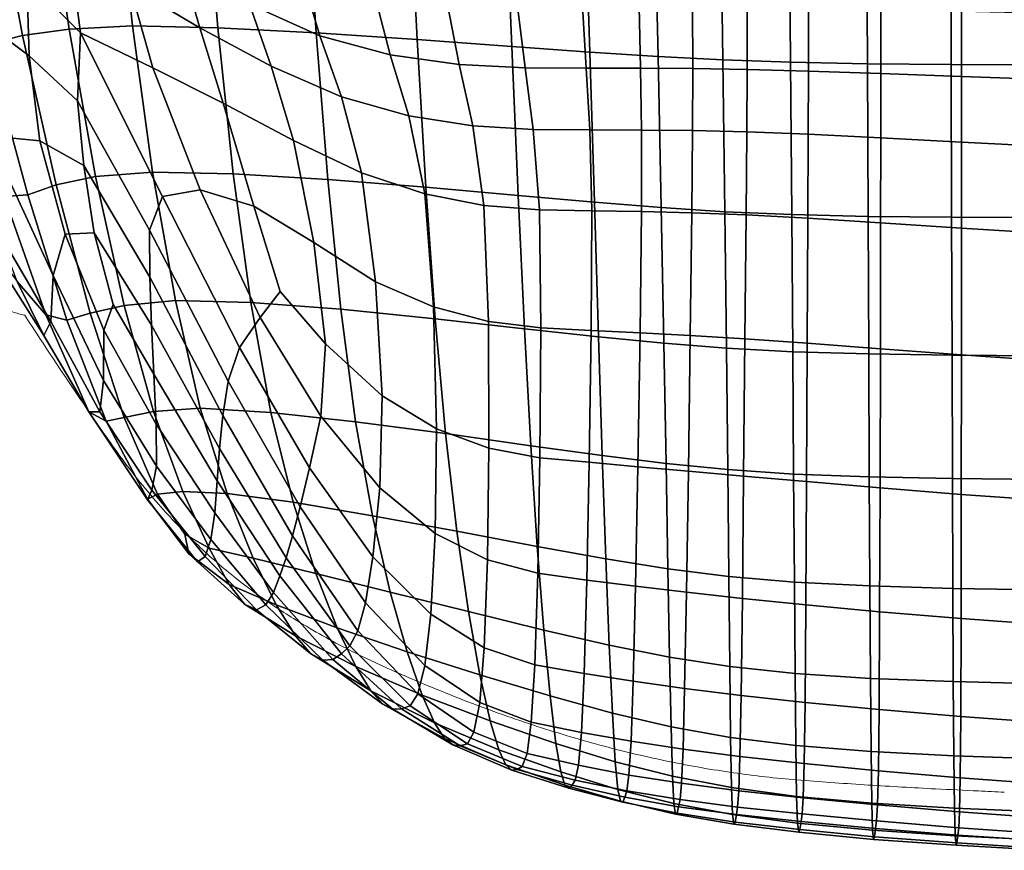
# Model space of a CAD drawing. Units: millimetres. Extents: x -1 to 604, y -615 to 1.
# Drawn here: x 82 to 229, y -613 to -489 of the extents above; entities that cross this region are included whole.
import ezdxf

# ---------------------------------------------------------------- set-up
doc = ezdxf.new("R2010")
doc.units = ezdxf.units.MM
doc.layers.add('FABRIC', color=7, linetype='Continuous')
doc.layers.add('GROUND', color=7, linetype='Continuous')

# ---------------------------------------------------------------- blocks, each defined once
blk = doc.blocks.new('GROUND_UFP15')
at = {"linetype": 'Continuous', "lineweight": 0}
for points, knots in [([(69.29, -513.01), (69.13, -513.85), (69.04, -514.7), (68.94, -517.4), (69.17, -519.27), (70.2, -522.84), (71.01, -524.55), (73.12, -527.62), (74.42, -529), (77.4, -531.27), (79.07, -532.16), (81.43, -532.98), (82.03, -533.15), (82.65, -533.29)], [2.958617, 2.958617, 2.958617, 2.958617, 3.104292, 3.104292, 3.423367, 3.423367, 3.74445, 3.74445, 4.067116, 4.067116, 4.390314, 4.390314, 4.498369, 4.498369, 4.498369, 4.498369]), ([(96.08, -553.2), (94.35, -550.77), (92.66, -548.31), (87.74, -541.05), (84.55, -536.19), (82.65, -533.29), (82.65, -533.29), (82.65, -533.29)], [0, 0, 0, 0, 10.000659, 10.000659, 29.395632, 29.395632, 36.038815, 36.038815, 36.038815, 36.038815]), ([(119.86, -576.67), (117.77, -575.28), (115.77, -573.81), (111.87, -570.68), (109.97, -569.01), (106.24, -565.43), (104.41, -563.51), (101.58, -560.29), (100.52, -559.02), (99.49, -557.73)], [0, 0, 0, 0, 7.959714, 7.959714, 16.146042, 16.146042, 24.861561, 24.861561, 30.334569, 30.334569, 30.334569, 30.334569]), ([(130.58, -582.97), (127.9, -581.58), (125.29, -580.1), (121.78, -577.92), (120.81, -577.3), (119.86, -576.67)], [0, 0, 0, 0, 9.433186, 9.433186, 13.088194, 13.088194, 13.088194, 13.088194]), ([(198.44, -602.65), (195.27, -602.41), (192.11, -602.06), (185.76, -601.17), (182.57, -600.63), (176.14, -599.33), (172.9, -598.58), (166.34, -596.86), (163.01, -595.88), (156.26, -593.71), (152.83, -592.49), (145.81, -589.82), (142.22, -588.34), (137.96, -586.48), (137.24, -586.16), (136.53, -585.84)], [0, 0, 0, 0, 9.531355, 9.531355, 19.249556, 19.249556, 29.312879, 29.312879, 39.835758, 39.835758, 50.97921, 50.97921, 62.960371, 62.960371, 65.392255, 65.392255, 65.392255, 65.392255]), ([(218.49, -603.94), (215.16, -603.77), (211.83, -603.57), (205.15, -603.15), (201.79, -602.91), (198.44, -602.65)], [0, 0, 0, 0, 10.000232, 10.000232, 20.093645, 20.093645, 20.093645, 20.093645])]:
    blk.add_open_spline(points, degree=3, knots=knots, dxfattribs=at)
for points in [[(99.49, -557.73), (98.31, -556.24), (97.18, -554.73), (96.08, -553.2)], [(136.53, -585.84), (134.51, -584.93), (132.53, -583.98), (130.58, -582.97)], [(224.94, -604.25), (222.79, -604.15), (220.64, -604.04), (218.49, -603.94)], [(228.77, -604.43), (227.49, -604.38), (226.22, -604.32), (224.94, -604.25)]]:
    blk.add_open_spline(points, degree=3, dxfattribs=at)
blk = doc.blocks.new('FABRIC_UFP15')
for points in [[(82.32, -491.55, 462.81), (77.73, -467.05, 459.86), (85.77, -466.3, 453.85), (89.27, -490.58, 456.98)], [(89.27, -490.58, 456.98), (85.77, -466.3, 453.85), (96.1, -465.96, 448.5), (98.71, -490.13, 451.75)], [(111.47, -490.39, 447.32), (98.71, -490.13, 451.75), (96.1, -465.96, 448.5), (109.48, -466.21, 444.01)], [(126.11, -491.13, 443.68), (111.47, -490.39, 447.32), (109.48, -466.21, 444.01), (124.55, -466.84, 440.36)], [(126.11, -491.13, 443.68), (124.55, -466.84, 440.36), (139.93, -467.68, 437.55), (141.2, -492.13, 440.86)], [(82.32, -491.55, 462.81), (77.02, -492.87, 469.03), (71.22, -468.1, 466.29), (77.73, -467.05, 459.86)], [(141.2, -492.13, 440.86), (139.93, -467.68, 437.55), (154.26, -468.54, 435.55), (155.29, -493.17, 438.84)], [(166.95, -494.02, 437.63), (155.29, -493.17, 438.84), (154.26, -468.54, 435.55), (166.15, -469.24, 434.36)], [(177.13, -494.69, 437.03), (166.95, -494.02, 437.63), (166.15, -469.24, 434.36), (176.56, -469.8, 433.75)], [(177.13, -494.69, 437.03), (176.56, -469.8, 433.75), (186.42, -470.23, 433.52), (186.79, -495.2, 436.81)], [(186.79, -495.2, 436.81), (186.42, -470.23, 433.52), (196.66, -470.52, 433.47), (196.88, -495.55, 436.76)], [(208.34, -495.77, 436.65), (196.88, -495.55, 436.76), (196.66, -470.52, 433.47), (208.22, -470.7, 433.37)], [(220.84, -495.88, 436.52), (208.34, -495.77, 436.65), (208.22, -470.7, 433.37), (220.77, -470.79, 433.26)], [(220.84, -495.88, 436.52), (220.77, -470.79, 433.26), (233.99, -470.83, 433.13), (234.03, -495.93, 436.39)], [(82.76, -473.03, 532.97), (82.96, -483.15, 530.68), (91, -491.16, 525.21), (89.27, -478.11, 528.31)], [(106.04, -481.03, 519.87), (96.65, -474.65, 523.94), (98.35, -484.17, 524.13), (108.8, -490.43, 520.39)], [(116.17, -486.9, 516.4), (126.68, -491.59, 513.65), (123.87, -482.19, 512.71), (113.34, -477.26, 515.59)], [(98.35, -484.17, 524.13), (89.27, -478.11, 528.31), (91, -491.16, 525.21), (101.76, -496.35, 521.66)], [(77.97, -490.59, 529.25), (83.34, -494.58, 525.29), (82.96, -483.15, 530.68), (78.04, -479.11, 534.92)], [(106.04, -481.03, 519.87), (108.8, -490.43, 520.39), (119.42, -496.13, 517.08), (116.17, -486.9, 516.4)], [(83.34, -494.58, 525.29), (90.51, -501.31, 520.66), (91, -491.16, 525.21), (82.96, -483.15, 530.68)], [(137.19, -494.44, 511.71), (134.78, -485.16, 510.72), (123.87, -482.19, 512.71), (126.68, -491.59, 513.65)], [(108.8, -490.43, 520.39), (98.35, -484.17, 524.13), (101.76, -496.35, 521.66), (112.24, -501.64, 518.68)], [(147.48, -495.89, 510.43), (145.69, -486.66, 509.4), (134.78, -485.16, 510.72), (137.19, -494.44, 511.71)], [(116.17, -486.9, 516.4), (119.42, -496.13, 517.08), (129.9, -500.69, 514.36), (126.68, -491.59, 513.65)], [(147.48, -495.89, 510.43), (157.3, -496.39, 509.6), (156.18, -487.17, 508.57), (145.69, -486.66, 509.4)], [(157.3, -496.39, 509.6), (166.39, -496.41, 509.04), (165.85, -487.18, 508.01), (156.18, -487.17, 508.57)], [(174.5, -496.43, 508.54), (174.3, -487.2, 507.52), (165.85, -487.18, 508.01), (166.39, -496.41, 509.04)], [(182.29, -496.49, 508.1), (182.26, -487.23, 507.09), (174.3, -487.2, 507.52), (174.5, -496.43, 508.54)], [(182.29, -496.49, 508.1), (190.42, -496.62, 507.7), (190.43, -487.31, 506.72), (182.26, -487.23, 507.09)], [(190.42, -496.62, 507.7), (199.55, -496.85, 507.35), (199.56, -487.46, 506.37), (190.43, -487.31, 506.72)], [(210.34, -497.23, 507.05), (210.35, -487.69, 506.06), (199.56, -487.46, 506.37), (199.55, -496.85, 507.35)], [(222.39, -497.68, 506.78), (222.39, -487.97, 505.76), (210.35, -487.69, 506.06), (210.34, -497.23, 507.05)], [(222.39, -497.68, 506.78), (235.26, -498.13, 506.53), (235.26, -488.25, 505.47), (222.39, -487.97, 505.76)], [(93.23, -512.6, 460.21), (89.27, -490.58, 456.98), (98.71, -490.13, 451.75), (101.74, -511.95, 455.11)], [(113.77, -512.18, 450.69), (101.74, -511.95, 455.11), (98.71, -490.13, 451.75), (111.47, -490.39, 447.32)], [(108.8, -490.43, 520.39), (112.24, -501.64, 518.68), (122.74, -507.21, 515.53), (119.42, -496.13, 517.08)], [(127.85, -513.02, 447), (113.77, -512.18, 450.69), (111.47, -490.39, 447.32), (126.11, -491.13, 443.68)], [(87.33, -513.83, 465.9), (83.13, -515.32, 472.07), (77.02, -492.87, 469.03), (82.32, -491.55, 462.81)], [(77.24, -506.54, 519.11), (84.91, -507.27, 518.04), (83.34, -494.58, 525.29), (77.97, -490.59, 529.25)], [(87.33, -513.83, 465.9), (82.32, -491.55, 462.81), (89.27, -490.58, 456.98), (93.23, -512.6, 460.21)], [(101.29, -520.58, 510.8), (103.22, -515.58, 513.48), (91, -491.16, 525.21), (90.51, -501.31, 520.66)], [(108.84, -514.57, 513.95), (101.76, -496.35, 521.66), (91, -491.16, 525.21), (103.22, -515.58, 513.48)], [(127.85, -513.02, 447), (126.11, -491.13, 443.68), (141.2, -492.13, 440.86), (142.5, -514.2, 444.07)], [(137.19, -494.44, 511.71), (126.68, -491.59, 513.65), (129.9, -500.69, 514.36), (139.94, -503.54, 512.39)], [(83.13, -515.32, 472.07), (79.59, -515.58, 478.15), (72.66, -493.35, 475.15), (77.02, -492.87, 469.03)], [(142.5, -514.2, 444.07), (141.2, -492.13, 440.86), (155.29, -493.17, 438.84), (156.25, -515.42, 441.93)], [(167.64, -516.43, 440.62), (156.25, -515.42, 441.93), (155.29, -493.17, 438.84), (166.95, -494.02, 437.63)], [(84.91, -507.27, 518.04), (91.47, -510.95, 515.41), (90.51, -501.31, 520.66), (83.34, -494.58, 525.29)], [(147.48, -495.89, 510.43), (137.19, -494.44, 511.71), (139.94, -503.54, 512.39), (149.49, -505.05, 511.05)], [(177.6, -517.23, 439.93), (167.64, -516.43, 440.62), (166.95, -494.02, 437.63), (177.13, -494.69, 437.03)], [(177.6, -517.23, 439.93), (177.13, -494.69, 437.03), (186.79, -495.2, 436.81), (187.09, -517.84, 439.63)], [(116.82, -517.03, 512.54), (112.24, -501.64, 518.68), (101.76, -496.35, 521.66), (108.84, -514.57, 513.95)], [(119.42, -496.13, 517.08), (122.74, -507.21, 515.53), (132.9, -512.06, 512.66), (129.9, -500.69, 514.36)], [(147.48, -495.89, 510.43), (149.49, -505.05, 511.05), (158.51, -505.58, 510.22), (157.3, -496.39, 509.6)], [(157.3, -496.39, 509.6), (158.51, -505.58, 510.22), (166.93, -505.61, 509.66), (166.39, -496.41, 509.04)], [(187.09, -517.84, 439.63), (186.79, -495.2, 436.81), (196.88, -495.55, 436.76), (197.06, -518.27, 439.52)], [(208.45, -518.53, 439.38), (197.06, -518.27, 439.52), (196.88, -495.55, 436.76), (208.34, -495.77, 436.65)], [(220.91, -518.67, 439.22), (208.45, -518.53, 439.38), (208.34, -495.77, 436.65), (220.84, -495.88, 436.52)], [(220.91, -518.67, 439.22), (220.84, -495.88, 436.52), (234.03, -495.93, 436.39), (234.08, -518.72, 439.08)], [(174.5, -496.43, 508.54), (166.39, -496.41, 509.04), (166.93, -505.61, 509.66), (174.65, -505.65, 509.15)], [(182.29, -496.49, 508.1), (174.5, -496.43, 508.54), (174.65, -505.65, 509.15), (182.26, -505.74, 508.68)], [(182.29, -496.49, 508.1), (182.26, -505.74, 508.68), (190.36, -505.93, 508.28), (190.42, -496.62, 507.7)], [(190.42, -496.62, 507.7), (190.36, -505.93, 508.28), (199.52, -506.27, 507.93), (199.55, -496.85, 507.35)], [(210.34, -497.23, 507.05), (199.55, -496.85, 507.35), (199.52, -506.27, 507.93), (210.33, -506.81, 507.64)], [(222.39, -497.68, 506.78), (210.34, -497.23, 507.05), (210.33, -506.81, 507.64), (222.38, -507.45, 507.4)], [(222.39, -497.68, 506.78), (222.38, -507.45, 507.4), (235.26, -508.09, 507.19), (235.26, -498.13, 506.53)], [(139.94, -503.54, 512.39), (129.9, -500.69, 514.36), (132.9, -512.06, 512.66), (142.32, -515.17, 510.57)], [(101.31, -527.61, 506.95), (101.29, -520.58, 510.8), (90.51, -501.31, 520.66), (91.47, -510.95, 515.41)], [(116.82, -517.03, 512.54), (125.8, -522.44, 509.6), (122.74, -507.21, 515.53), (112.24, -501.64, 518.68)], [(149.49, -505.05, 511.05), (139.94, -503.54, 512.39), (142.32, -515.17, 510.57), (151.12, -516.89, 509.13)], [(149.49, -505.05, 511.05), (151.12, -516.89, 509.13), (159.42, -517.56, 508.26), (158.51, -505.58, 510.22)], [(77.24, -506.54, 519.11), (79.8, -522.63, 505.88), (86.56, -534.21, 499.67), (86.9, -527.37, 506.25)], [(77.24, -506.54, 519.11), (86.9, -527.37, 506.25), (88.71, -521.17, 510.14), (84.91, -507.27, 518.04)], [(158.51, -505.58, 510.22), (159.42, -517.56, 508.26), (167.25, -517.69, 507.7), (166.93, -505.61, 509.66)], [(174.65, -505.65, 509.15), (166.93, -505.61, 509.66), (167.25, -517.69, 507.7), (174.66, -517.82, 507.19)], [(182.26, -505.74, 508.68), (174.65, -505.65, 509.15), (174.66, -517.82, 507.19), (182.15, -518.01, 506.73)], [(182.26, -505.74, 508.68), (182.15, -518.01, 506.73), (190.25, -518.3, 506.34), (190.36, -505.93, 508.28)], [(190.36, -505.93, 508.28), (190.25, -518.3, 506.34), (199.47, -518.78, 506.01), (199.52, -506.27, 507.93)], [(210.33, -506.81, 507.64), (199.52, -506.27, 507.93), (199.47, -518.78, 506.01), (210.31, -519.48, 505.76)], [(84.91, -507.27, 518.04), (88.71, -521.17, 510.14), (93, -521.01, 509.92), (91.47, -510.95, 515.41)], [(125.8, -522.44, 509.6), (135, -528.29, 506.37), (132.9, -512.06, 512.66), (122.74, -507.21, 515.53)], [(222.38, -507.45, 507.4), (210.33, -506.81, 507.64), (210.31, -519.48, 505.76), (222.38, -520.3, 505.56)], [(222.38, -507.45, 507.4), (222.38, -520.3, 505.56), (235.26, -521.1, 505.38), (235.26, -508.09, 507.19)], [(101.31, -527.61, 506.95), (91.47, -510.95, 515.41), (93, -521.01, 509.92), (101.55, -534.76, 502.95)], [(75.56, -512.49, 483.38), (79.59, -515.58, 478.15), (85.82, -533.21, 481.72), (81.52, -528.27, 487.31)], [(93.23, -512.6, 460.21), (101.74, -511.95, 455.11), (105.14, -531.07, 458.31), (97.48, -531.81, 463.22)], [(113.77, -512.18, 450.69), (116.4, -531.38, 453.93), (105.14, -531.07, 458.31), (101.74, -511.95, 455.11)], [(127.85, -513.02, 447), (129.8, -532.4, 450.16), (116.4, -531.38, 453.93), (113.77, -512.18, 450.69)], [(143.64, -532.05, 504.06), (142.32, -515.17, 510.57), (132.9, -512.06, 512.66), (135, -528.29, 506.37)], [(87.33, -513.83, 465.9), (92.42, -532.99, 468.82), (88.96, -534, 475.25), (83.13, -515.32, 472.07)], [(87.33, -513.83, 465.9), (93.23, -512.6, 460.21), (97.48, -531.81, 463.22), (92.42, -532.99, 468.82)], [(127.85, -513.02, 447), (142.5, -514.2, 444.07), (143.89, -533.81, 447.08), (129.8, -532.4, 450.16)], [(83.13, -515.32, 472.07), (88.96, -534, 475.25), (85.82, -533.21, 481.72), (79.59, -515.58, 478.15)], [(117.79, -533.63, 504.64), (108.84, -514.57, 513.95), (103.22, -515.58, 513.48), (114.69, -538.1, 502.41)], [(120.78, -529.72, 506.42), (116.82, -517.03, 512.54), (108.84, -514.57, 513.95), (117.79, -533.63, 504.64)], [(151.82, -534.2, 502.51), (151.12, -516.89, 509.13), (142.32, -515.17, 510.57), (143.64, -532.05, 504.06)], [(142.5, -514.2, 444.07), (156.25, -515.42, 441.93), (157.19, -535.29, 444.76), (143.89, -533.81, 447.08)], [(167.64, -516.43, 440.62), (168.25, -536.5, 443.29), (157.19, -535.29, 444.76), (156.25, -515.42, 441.93)], [(113.02, -543.1, 499.7), (114.69, -538.1, 502.41), (103.22, -515.58, 513.48), (101.29, -520.58, 510.8)], [(151.82, -534.2, 502.51), (159.64, -535.17, 501.58), (159.42, -517.56, 508.26), (151.12, -516.89, 509.13)], [(177.6, -517.23, 439.93), (177.99, -537.46, 442.45), (168.25, -536.5, 443.29), (167.64, -516.43, 440.62)], [(120.78, -529.72, 506.42), (127.52, -537.56, 502.5), (125.8, -522.44, 509.6), (116.82, -517.03, 512.54)], [(159.64, -535.17, 501.58), (167.17, -535.54, 501), (167.25, -517.69, 507.7), (159.42, -517.56, 508.26)], [(174.44, -535.91, 500.51), (174.66, -517.82, 507.19), (167.25, -517.69, 507.7), (167.17, -535.54, 501)], [(181.93, -536.31, 500.11), (182.15, -518.01, 506.73), (174.66, -517.82, 507.19), (174.44, -535.91, 500.51)], [(177.6, -517.23, 439.93), (187.09, -517.84, 439.63), (187.34, -538.19, 442.04), (177.99, -537.46, 442.45)], [(181.93, -536.31, 500.11), (190.09, -536.81, 499.78), (190.25, -518.3, 506.34), (182.15, -518.01, 506.73)], [(187.09, -517.84, 439.63), (197.06, -518.27, 439.52), (197.21, -538.72, 441.83), (187.34, -538.19, 442.04)], [(190.09, -536.81, 499.78), (199.38, -537.45, 499.53), (199.47, -518.78, 506.01), (190.25, -518.3, 506.34)], [(208.45, -518.53, 439.38), (208.55, -539.05, 441.63), (197.21, -538.72, 441.83), (197.06, -518.27, 439.52)], [(210.28, -538.29, 499.33), (210.31, -519.48, 505.76), (199.47, -518.78, 506.01), (199.38, -537.45, 499.53)], [(220.91, -518.67, 439.22), (220.97, -539.23, 441.44), (208.55, -539.05, 441.63), (208.45, -518.53, 439.38)], [(222.37, -539.21, 499.18), (222.38, -520.3, 505.56), (210.31, -519.48, 505.76), (210.28, -538.29, 499.33)], [(220.91, -518.67, 439.22), (234.08, -518.72, 439.08), (234.13, -539.32, 441.31), (220.97, -539.23, 441.44)], [(86.9, -527.37, 506.25), (94.4, -543, 497.22), (94.46, -535.53, 502.1), (88.71, -521.17, 510.14)], [(88.71, -521.17, 510.14), (94.46, -535.53, 502.1), (95.85, -531.67, 504.19), (93, -521.01, 509.92)], [(101.55, -534.76, 502.95), (93, -521.01, 509.92), (95.85, -531.67, 504.19), (101.91, -542.05, 498.8)], [(112.22, -548.25, 496.71), (113.02, -543.1, 499.7), (101.29, -520.58, 510.8), (101.31, -527.61, 506.95)], [(222.37, -539.21, 499.18), (235.26, -540.08, 499.06), (235.26, -521.1, 505.38), (222.38, -520.3, 505.56)], [(76.72, -521.72, 492.08), (81.52, -528.27, 487.31), (85.49, -536.31, 492.62), (79.87, -527.41, 497.78)], [(79.8, -522.63, 505.88), (79.87, -527.41, 497.78), (85.49, -536.31, 492.62), (86.56, -534.21, 499.67)], [(127.52, -537.56, 502.5), (135.99, -545.29, 498.47), (135, -528.29, 506.37), (125.8, -522.44, 509.6)], [(81.52, -528.27, 487.31), (85.82, -533.21, 481.72), (92.22, -547.69, 485.47), (85.49, -536.31, 492.62)], [(86.9, -527.37, 506.25), (86.56, -534.21, 499.67), (93.84, -547.69, 491.88), (94.4, -543, 497.22)], [(112.22, -548.25, 496.71), (101.31, -527.61, 506.95), (101.55, -534.76, 502.95), (111.72, -553.16, 493.68)], [(144.09, -550.25, 495.7), (143.64, -532.05, 504.06), (135, -528.29, 506.37), (135.99, -545.29, 498.47)], [(120.78, -529.72, 506.42), (117.79, -533.63, 504.64), (126.83, -548.36, 497.36), (127.52, -537.56, 502.5)], [(97.48, -531.81, 463.22), (105.14, -531.07, 458.31), (108.85, -547.16, 461.09), (101.87, -547.66, 465.69)], [(116.4, -531.38, 453.93), (119.36, -547.78, 456.82), (108.85, -547.16, 461.09), (105.14, -531.07, 458.31)], [(129.8, -532.4, 450.16), (132.01, -549.16, 453.01), (119.36, -547.78, 456.82), (116.4, -531.38, 453.93)], [(92.42, -532.99, 468.82), (97.5, -548.54, 470.95), (94.8, -549.06, 477.19), (88.96, -534, 475.25)], [(92.42, -532.99, 468.82), (97.48, -531.81, 463.22), (101.87, -547.66, 465.69), (97.5, -548.54, 470.95)], [(102.28, -549.53, 494.47), (101.91, -542.05, 498.8), (95.85, -531.67, 504.19), (94.46, -535.53, 502.1)], [(129.8, -532.4, 450.16), (143.89, -533.81, 447.08), (145.4, -550.93, 449.79), (132.01, -549.16, 453.01)], [(151.9, -553.11, 493.92), (151.82, -534.2, 502.51), (143.64, -532.05, 504.06), (144.09, -550.25, 495.7)], [(86.56, -534.21, 499.67), (85.49, -536.31, 492.62), (92.22, -547.69, 485.47), (93.84, -547.69, 491.88)], [(88.96, -534, 475.25), (94.8, -549.06, 477.19), (92.22, -547.69, 485.47), (85.82, -533.21, 481.72)], [(117.79, -533.63, 504.64), (114.69, -538.1, 502.41), (125.11, -556.04, 493.54), (126.83, -548.36, 497.36)], [(143.89, -533.81, 447.08), (157.19, -535.29, 444.76), (158.13, -552.74, 447.28), (145.4, -550.93, 449.79)], [(151.9, -553.11, 493.92), (159.47, -554.53, 492.86), (159.64, -535.17, 501.58), (151.82, -534.2, 502.51)], [(102.31, -555.78, 490.11), (102.28, -549.53, 494.47), (94.46, -535.53, 502.1), (94.4, -543, 497.22)], [(111.72, -553.16, 493.68), (101.55, -534.76, 502.95), (101.91, -542.05, 498.8), (111.36, -557.96, 490.55)], [(168.25, -536.5, 443.29), (168.81, -554.22, 445.62), (158.13, -552.74, 447.28), (157.19, -535.29, 444.76)], [(159.47, -554.53, 492.86), (166.85, -555.22, 492.24), (167.17, -535.54, 501), (159.64, -535.17, 501.58)], [(174.1, -555.88, 491.77), (174.44, -535.91, 500.51), (167.17, -535.54, 501), (166.85, -555.22, 492.24)], [(181.64, -556.55, 491.43), (181.93, -536.31, 500.11), (174.44, -535.91, 500.51), (174.1, -555.88, 491.77)], [(177.99, -537.46, 442.45), (178.31, -555.41, 444.61), (168.81, -554.22, 445.62), (168.25, -536.5, 443.29)], [(177.99, -537.46, 442.45), (187.34, -538.19, 442.04), (187.53, -556.31, 444.05), (178.31, -555.41, 444.61)], [(181.64, -556.55, 491.43), (189.89, -557.27, 491.18), (190.09, -536.81, 499.78), (181.93, -536.31, 500.11)], [(189.89, -557.27, 491.18), (199.28, -558.09, 491.01), (199.38, -537.45, 499.53), (190.09, -536.81, 499.78)], [(210.23, -559.03, 490.88), (210.28, -538.29, 499.33), (199.38, -537.45, 499.53), (199.28, -558.09, 491.01)], [(113.02, -543.1, 499.7), (123.74, -561.84, 490.4), (125.11, -556.04, 493.54), (114.69, -538.1, 502.41)], [(127.52, -537.56, 502.5), (126.83, -548.36, 497.36), (135.63, -559.01, 491.97), (135.99, -545.29, 498.47)], [(187.34, -538.19, 442.04), (197.21, -538.72, 441.83), (197.34, -556.97, 443.74), (187.53, -556.31, 444.05)], [(208.55, -539.05, 441.63), (208.63, -557.4, 443.48), (197.34, -556.97, 443.74), (197.21, -538.72, 441.83)], [(222.35, -560.01, 490.79), (222.37, -539.21, 499.18), (210.28, -538.29, 499.33), (210.23, -559.03, 490.88)], [(220.97, -539.23, 441.44), (221.03, -557.66, 443.29), (208.63, -557.4, 443.48), (208.55, -539.05, 441.63)], [(220.97, -539.23, 441.44), (234.13, -539.32, 441.31), (234.17, -557.8, 443.16), (221.03, -557.66, 443.29)], [(222.35, -560.01, 490.79), (235.25, -560.91, 490.71), (235.26, -540.08, 499.06), (222.37, -539.21, 499.18)], [(102.31, -555.78, 490.11), (94.4, -543, 497.22), (93.84, -547.69, 491.88), (101.64, -559.36, 485.87)], [(110.99, -562.74, 487.29), (111.36, -557.96, 490.55), (101.91, -542.05, 498.8), (102.28, -549.53, 494.47)], [(112.22, -548.25, 496.71), (122.61, -566.17, 487.73), (123.74, -561.84, 490.4), (113.02, -543.1, 499.7)], [(144.09, -550.25, 495.7), (135.99, -545.29, 498.47), (135.63, -559.01, 491.97), (143.87, -565.84, 488.33)], [(100.95, -560.7, 476.57), (100.96, -560.81, 481.46), (92.22, -547.69, 485.47), (94.8, -549.06, 477.19)], [(101.64, -559.36, 485.87), (93.84, -547.69, 491.88), (92.22, -547.69, 485.47), (100.96, -560.81, 481.46)], [(102.44, -559.97, 471.69), (97.5, -548.54, 470.95), (101.87, -547.66, 465.69), (106.25, -559.57, 467.3)], [(106.25, -559.57, 467.3), (101.87, -547.66, 465.69), (108.85, -547.16, 461.09), (112.85, -559.87, 463.2)], [(122.7, -561.19, 459.17), (112.85, -559.87, 463.2), (108.85, -547.16, 461.09), (119.36, -547.78, 456.82)], [(134.53, -563.19, 455.4), (122.7, -561.19, 459.17), (119.36, -547.78, 456.82), (132.01, -549.16, 453.01)], [(102.44, -559.97, 471.69), (100.95, -560.7, 476.57), (94.8, -549.06, 477.19), (97.5, -548.54, 470.95)], [(112.22, -548.25, 496.71), (111.72, -553.16, 493.68), (121.63, -569.47, 485.36), (122.61, -566.17, 487.73)], [(126.83, -548.36, 497.36), (125.11, -556.04, 493.54), (134.58, -569.34, 486.86), (135.63, -559.01, 491.97)], [(134.53, -563.19, 455.4), (132.01, -549.16, 453.01), (145.4, -550.93, 449.79), (147.09, -565.49, 452.08)], [(110.44, -566.76, 483.97), (110.99, -562.74, 487.29), (102.28, -549.53, 494.47), (102.31, -555.78, 490.11)], [(151.9, -553.11, 493.92), (144.09, -550.25, 495.7), (143.87, -565.84, 488.33), (151.68, -569.78, 486.06)], [(147.09, -565.49, 452.08), (145.4, -550.93, 449.79), (158.13, -552.74, 447.28), (159.11, -567.76, 449.41)], [(111.72, -553.16, 493.68), (111.36, -557.96, 490.55), (120.71, -572.15, 483.07), (121.63, -569.47, 485.36)], [(151.9, -553.11, 493.92), (151.68, -569.78, 486.06), (159.17, -571.78, 484.78), (159.47, -554.53, 492.86)], [(169.34, -569.61, 447.59), (159.11, -567.76, 449.41), (158.13, -552.74, 447.28), (168.81, -554.22, 445.62)], [(159.47, -554.53, 492.86), (159.17, -571.78, 484.78), (166.49, -572.78, 484.09), (166.85, -555.22, 492.24)], [(178.59, -571.1, 446.42), (169.34, -569.61, 447.59), (168.81, -554.22, 445.62), (178.31, -555.41, 444.61)], [(110.44, -566.76, 483.97), (102.31, -555.78, 490.11), (101.64, -559.36, 485.87), (109.55, -569.29, 480.7)], [(123.74, -561.84, 490.4), (133.49, -576.19, 483.15), (134.58, -569.34, 486.86), (125.11, -556.04, 493.54)], [(174.1, -555.88, 491.77), (166.85, -555.22, 492.24), (166.49, -572.78, 484.09), (173.75, -573.71, 483.61)], [(181.64, -556.55, 491.43), (174.1, -555.88, 491.77), (173.75, -573.71, 483.61), (181.36, -574.61, 483.3)], [(178.59, -571.1, 446.42), (178.31, -555.41, 444.61), (187.53, -556.31, 444.05), (187.69, -572.25, 445.72)], [(181.64, -556.55, 491.43), (181.36, -574.61, 483.3), (189.7, -575.52, 483.11), (189.89, -557.27, 491.18)], [(187.69, -572.25, 445.72), (187.53, -556.31, 444.05), (197.34, -556.97, 443.74), (197.45, -573.09, 445.32)], [(110.99, -562.74, 487.29), (119.75, -574.65, 480.67), (120.71, -572.15, 483.07), (111.36, -557.96, 490.55)], [(189.89, -557.27, 491.18), (189.7, -575.52, 483.11), (199.17, -576.48, 483), (199.28, -558.09, 491.01)], [(208.71, -573.66, 445.03), (197.45, -573.09, 445.32), (197.34, -556.97, 443.74), (208.63, -557.4, 443.48)], [(221.09, -574.03, 444.83), (208.71, -573.66, 445.03), (208.63, -557.4, 443.48), (221.03, -557.66, 443.29)], [(221.09, -574.03, 444.83), (221.03, -557.66, 443.29), (234.17, -557.8, 443.16), (234.22, -574.25, 444.73)], [(109.55, -569.29, 480.7), (101.64, -559.36, 485.87), (100.96, -560.81, 481.46), (108.42, -570.06, 477.45)], [(143.87, -565.84, 488.33), (135.63, -559.01, 491.97), (134.58, -569.34, 486.86), (143.21, -577.9, 482.37)], [(210.23, -559.03, 490.88), (199.28, -558.09, 491.01), (199.17, -576.48, 483), (210.17, -577.51, 482.93)], [(222.35, -560.01, 490.79), (210.23, -559.03, 490.88), (210.17, -577.51, 482.93), (222.32, -578.53, 482.88)], [(106.52, -565.96, 471.55), (107.15, -568.85, 474.19), (100.95, -560.7, 476.57), (102.44, -559.97, 471.69)], [(107.15, -568.85, 474.19), (108.42, -570.06, 477.45), (100.96, -560.81, 481.46), (100.95, -560.7, 476.57)], [(106.52, -565.96, 471.55), (102.44, -559.97, 471.69), (106.25, -559.57, 467.3), (110.17, -568.02, 468.79)], [(110.17, -568.02, 468.79), (106.25, -559.57, 467.3), (112.85, -559.87, 463.2), (116.74, -569.53, 465.04)], [(126.1, -571.83, 461.19), (116.74, -569.53, 465.04), (112.85, -559.87, 463.2), (122.7, -561.19, 459.17)], [(222.35, -560.01, 490.79), (222.32, -578.53, 482.88), (235.24, -579.45, 482.85), (235.25, -560.91, 490.71)], [(122.61, -566.17, 487.73), (132.34, -580.35, 480.47), (133.49, -576.19, 483.15), (123.74, -561.84, 490.4)], [(137.15, -574.59, 457.47), (126.1, -571.83, 461.19), (122.7, -561.19, 459.17), (134.53, -563.19, 455.4)], [(110.44, -566.76, 483.97), (118.64, -576.5, 478.21), (119.75, -574.65, 480.67), (110.99, -562.74, 487.29)], [(137.15, -574.59, 457.47), (134.53, -563.19, 455.4), (147.09, -565.49, 452.08), (148.84, -577.5, 454.1)], [(106.52, -565.96, 471.55), (110.17, -568.02, 468.79), (113.17, -573.46, 470.86), (107.15, -568.85, 474.19)], [(110.44, -566.76, 483.97), (109.55, -569.29, 480.7), (117.25, -577.23, 475.73), (118.64, -576.5, 478.21)], [(122.61, -566.17, 487.73), (121.63, -569.47, 485.36), (131.15, -582.62, 478.45), (132.34, -580.35, 480.47)], [(151.68, -569.78, 486.06), (143.87, -565.84, 488.33), (143.21, -577.9, 482.37), (151.2, -582.88, 479.58)], [(148.84, -577.5, 454.1), (147.09, -565.49, 452.08), (159.11, -567.76, 449.41), (160.09, -580.24, 451.32)], [(110.17, -568.02, 468.79), (116.74, -569.53, 465.04), (120.16, -576.5, 467.03), (113.17, -573.46, 470.86)], [(169.84, -582.48, 449.36), (160.09, -580.24, 451.32), (159.11, -567.76, 449.41), (169.34, -569.61, 447.59)], [(107.15, -568.85, 474.19), (113.17, -573.46, 470.86), (115.46, -576.37, 473.27), (108.42, -570.06, 477.45)], [(109.55, -569.29, 480.7), (108.42, -570.06, 477.45), (115.46, -576.37, 473.27), (117.25, -577.23, 475.73)], [(126.1, -571.83, 461.19), (129.27, -579.92, 463.12), (120.16, -576.5, 467.03), (116.74, -569.53, 465.04)], [(121.63, -569.47, 485.36), (120.71, -572.15, 483.07), (129.9, -583.79, 476.72), (131.15, -582.62, 478.45)], [(142.34, -585.53, 478.21), (143.21, -577.9, 482.37), (134.58, -569.34, 486.86), (133.49, -576.19, 483.15)], [(151.68, -569.78, 486.06), (151.2, -582.88, 479.58), (158.76, -585.43, 478.02), (159.17, -571.78, 484.78)], [(178.83, -584.28, 448.06), (169.84, -582.48, 449.36), (169.34, -569.61, 447.59), (178.59, -571.1, 446.42)], [(178.83, -584.28, 448.06), (178.59, -571.1, 446.42), (187.69, -572.25, 445.72), (187.82, -585.68, 447.25)], [(119.75, -574.65, 480.67), (128.6, -584.64, 474.9), (129.9, -583.79, 476.72), (120.71, -572.15, 483.07)], [(137.15, -574.59, 457.47), (139.68, -583.48, 459.36), (129.27, -579.92, 463.12), (126.1, -571.83, 461.19)], [(159.17, -571.78, 484.78), (158.76, -585.43, 478.02), (166.09, -586.71, 477.21), (166.49, -572.78, 484.09)], [(187.82, -585.68, 447.25), (187.69, -572.25, 445.72), (197.45, -573.09, 445.32), (197.56, -586.72, 446.77)], [(113.17, -573.46, 470.86), (120.16, -576.5, 467.03), (123.03, -581.12, 469.06), (115.46, -576.37, 473.27)], [(173.75, -573.71, 483.61), (166.49, -572.78, 484.09), (166.09, -586.71, 477.21), (173.41, -587.87, 476.67)], [(181.36, -574.61, 483.3), (173.75, -573.71, 483.61), (173.41, -587.87, 476.67), (181.09, -588.95, 476.35)], [(208.8, -587.45, 446.47), (197.56, -586.72, 446.77), (197.45, -573.09, 445.32), (208.71, -573.66, 445.03)], [(221.16, -587.94, 446.29), (208.8, -587.45, 446.47), (208.71, -573.66, 445.03), (221.09, -574.03, 444.83)], [(221.16, -587.94, 446.29), (221.09, -574.03, 444.83), (234.22, -574.25, 444.73), (234.27, -588.27, 446.23)], [(118.64, -576.5, 478.21), (127.11, -584.76, 473.01), (128.6, -584.64, 474.9), (119.75, -574.65, 480.67)], [(137.15, -574.59, 457.47), (148.84, -577.5, 454.1), (150.54, -586.94, 455.96), (139.68, -583.48, 459.36)], [(181.36, -574.61, 483.3), (181.09, -588.95, 476.35), (189.51, -589.99, 476.18), (189.7, -575.52, 483.11)], [(189.7, -575.52, 483.11), (189.51, -589.99, 476.18), (199.05, -591.03, 476.1), (199.17, -576.48, 483)], [(117.25, -577.23, 475.73), (115.46, -576.37, 473.27), (123.03, -581.12, 469.06), (125.3, -583.73, 471.06)], [(118.64, -576.5, 478.21), (117.25, -577.23, 475.73), (125.3, -583.73, 471.06), (127.11, -584.76, 473.01)], [(129.27, -579.92, 463.12), (132.05, -585.68, 464.98), (123.03, -581.12, 469.06), (120.16, -576.5, 467.03)], [(141.3, -589.74, 475.39), (142.34, -585.53, 478.21), (133.49, -576.19, 483.15), (132.34, -580.35, 480.47)], [(210.17, -577.51, 482.93), (199.17, -576.48, 483), (199.05, -591.03, 476.1), (210.1, -592.12, 476.06)], [(150.52, -591.06, 475.08), (151.2, -582.88, 479.58), (143.21, -577.9, 482.37), (142.34, -585.53, 478.21)], [(148.84, -577.5, 454.1), (160.09, -580.24, 451.32), (161.03, -590.07, 453.14), (150.54, -586.94, 455.96)], [(222.32, -578.53, 482.88), (210.17, -577.51, 482.93), (210.1, -592.12, 476.06), (222.27, -593.16, 476.04)], [(222.32, -578.53, 482.88), (222.27, -593.16, 476.04), (235.2, -594.09, 476.04), (235.24, -579.45, 482.85)], [(139.68, -583.48, 459.36), (141.94, -589.94, 461.17), (132.05, -585.68, 464.98), (129.27, -579.92, 463.12)], [(134.28, -589.33, 466.79), (125.3, -583.73, 471.06), (123.03, -581.12, 469.06), (132.05, -585.68, 464.98)], [(141.3, -589.74, 475.39), (132.34, -580.35, 480.47), (131.15, -582.62, 478.45), (140.14, -591.56, 473.44)], [(169.84, -582.48, 449.36), (170.31, -592.63, 451.1), (161.03, -590.07, 453.14), (160.09, -580.24, 451.32)], [(140.14, -591.56, 473.44), (131.15, -582.62, 478.45), (129.9, -583.79, 476.72), (138.88, -591.99, 471.89)], [(150.52, -591.06, 475.08), (158.22, -594, 473.26), (158.76, -585.43, 478.02), (151.2, -582.88, 479.58)], [(178.83, -584.28, 448.06), (179.06, -594.68, 449.72), (170.31, -592.63, 451.1), (169.84, -582.48, 449.36)], [(136.07, -591.31, 468.56), (127.11, -584.76, 473.01), (125.3, -583.73, 471.06), (134.28, -589.33, 466.79)], [(137.56, -592.05, 470.26), (138.88, -591.99, 471.89), (129.9, -583.79, 476.72), (128.6, -584.64, 474.9)], [(139.68, -583.48, 459.36), (150.54, -586.94, 455.96), (152.08, -593.81, 457.8), (141.94, -589.94, 461.17)], [(178.83, -584.28, 448.06), (187.82, -585.68, 447.25), (187.95, -596.28, 448.83), (179.06, -594.68, 449.72)], [(136.07, -591.31, 468.56), (137.56, -592.05, 470.26), (128.6, -584.64, 474.9), (127.11, -584.76, 473.01)], [(143.76, -594.09, 463), (134.28, -589.33, 466.79), (132.05, -585.68, 464.98), (141.94, -589.94, 461.17)], [(149.66, -595.48, 472.05), (150.52, -591.06, 475.08), (142.34, -585.53, 478.21), (141.3, -589.74, 475.39)], [(158.22, -594, 473.26), (165.68, -595.52, 472.27), (166.09, -586.71, 477.21), (158.76, -585.43, 478.02)], [(187.82, -585.68, 447.25), (197.56, -586.72, 446.77), (197.67, -597.49, 448.31), (187.95, -596.28, 448.83)], [(150.54, -586.94, 455.96), (161.03, -590.07, 453.14), (161.88, -597.15, 455.03), (152.08, -593.81, 457.8)], [(173.09, -596.84, 471.61), (173.41, -587.87, 476.67), (166.09, -586.71, 477.21), (165.68, -595.52, 472.27)], [(208.8, -587.45, 446.47), (208.89, -598.37, 448.01), (197.67, -597.49, 448.31), (197.56, -586.72, 446.77)], [(180.85, -598.02, 471.2), (181.09, -588.95, 476.35), (173.41, -587.87, 476.67), (173.09, -596.84, 471.61)], [(221.16, -587.94, 446.29), (221.24, -599, 447.86), (208.89, -598.37, 448.01), (208.8, -587.45, 446.47)], [(221.16, -587.94, 446.29), (234.27, -588.27, 446.23), (234.34, -599.44, 447.83), (221.24, -599, 447.86)], [(145.26, -596.42, 464.82), (136.07, -591.31, 468.56), (134.28, -589.33, 466.79), (143.76, -594.09, 463)], [(149.66, -595.48, 472.05), (141.3, -589.74, 475.39), (140.14, -591.56, 473.44), (148.68, -597.24, 469.97)], [(143.76, -594.09, 463), (141.94, -589.94, 461.17), (152.08, -593.81, 457.8), (153.35, -598.09, 459.76)], [(170.31, -592.63, 451.1), (170.75, -599.88, 453), (161.88, -597.15, 455.03), (161.03, -590.07, 453.14)], [(180.85, -598.02, 471.2), (189.33, -599.11, 470.99), (189.51, -589.99, 476.18), (181.09, -588.95, 476.35)], [(189.33, -599.11, 470.99), (198.91, -600.17, 470.9), (199.05, -591.03, 476.1), (189.51, -589.99, 476.18)], [(145.26, -596.42, 464.82), (146.51, -597.39, 466.6), (137.56, -592.05, 470.26), (136.07, -591.31, 468.56)], [(148.68, -597.24, 469.97), (140.14, -591.56, 473.44), (138.88, -591.99, 471.89), (147.62, -597.51, 468.32)], [(149.66, -595.48, 472.05), (157.59, -598.66, 469.98), (158.22, -594, 473.26), (150.52, -591.06, 475.08)], [(209.99, -601.26, 470.87), (210.1, -592.12, 476.06), (199.05, -591.03, 476.1), (198.91, -600.17, 470.9)], [(146.51, -597.39, 466.6), (147.62, -597.51, 468.32), (138.88, -591.99, 471.89), (137.56, -592.05, 470.26)], [(179.06, -594.68, 449.72), (179.28, -602.05, 451.59), (170.75, -599.88, 453), (170.31, -592.63, 451.1)], [(222.19, -602.31, 470.87), (222.27, -593.16, 476.04), (210.1, -592.12, 476.06), (209.99, -601.26, 470.87)], [(222.19, -602.31, 470.87), (235.13, -603.24, 470.88), (235.2, -594.09, 476.04), (222.27, -593.16, 476.04)], [(145.26, -596.42, 464.82), (143.76, -594.09, 463), (153.35, -598.09, 459.76), (154.4, -600.35, 461.77)], [(153.35, -598.09, 459.76), (152.08, -593.81, 457.8), (161.88, -597.15, 455.03), (162.61, -601.38, 457.14)], [(157.59, -598.66, 469.98), (165.24, -600.42, 468.76), (165.68, -595.52, 472.27), (158.22, -594, 473.26)], [(179.06, -594.68, 449.72), (187.95, -596.28, 448.83), (188.09, -603.75, 450.68), (179.28, -602.05, 451.59)], [(149.66, -595.48, 472.05), (148.68, -597.24, 469.97), (156.87, -600.62, 467.66), (157.59, -598.66, 469.98)], [(172.78, -601.88, 467.92), (173.09, -596.84, 471.61), (165.68, -595.52, 472.27), (165.24, -600.42, 468.76)], [(145.26, -596.42, 464.82), (154.4, -600.35, 461.77), (155.29, -601.15, 463.79), (146.51, -597.39, 466.6)], [(146.51, -597.39, 466.6), (155.29, -601.15, 463.79), (156.1, -601.05, 465.77), (147.62, -597.51, 468.32)], [(148.68, -597.24, 469.97), (147.62, -597.51, 468.32), (156.1, -601.05, 465.77), (156.87, -600.62, 467.66)], [(171.14, -604.02, 455.21), (162.61, -601.38, 457.14), (161.88, -597.15, 455.03), (170.75, -599.88, 453)], [(180.62, -603.11, 467.39), (180.85, -598.02, 471.2), (173.09, -596.84, 471.61), (172.78, -601.88, 467.92)], [(187.95, -596.28, 448.83), (197.67, -597.49, 448.31), (197.79, -605.06, 450.15), (188.09, -603.75, 450.68)], [(208.89, -598.37, 448.01), (209, -606.05, 449.86), (197.79, -605.06, 450.15), (197.67, -597.49, 448.31)], [(154.4, -600.35, 461.77), (153.35, -598.09, 459.76), (162.61, -601.38, 457.14), (163.24, -603.39, 459.38)], [(157.59, -598.66, 469.98), (156.87, -600.62, 467.66), (164.77, -602.63, 466.16), (165.24, -600.42, 468.76)], [(180.62, -603.11, 467.39), (189.15, -604.21, 467.1), (189.33, -599.11, 470.99), (180.85, -598.02, 471.2)], [(189.15, -604.21, 467.1), (198.77, -605.26, 466.96), (198.91, -600.17, 470.9), (189.33, -599.11, 470.99)], [(221.24, -599, 447.86), (221.33, -606.8, 449.75), (209, -606.05, 449.86), (208.89, -598.37, 448.01)], [(221.24, -599, 447.86), (234.34, -599.44, 447.83), (234.41, -607.35, 449.75), (221.33, -606.8, 449.75)], [(154.4, -600.35, 461.77), (163.24, -603.39, 459.38), (163.79, -603.83, 461.69), (155.29, -601.15, 463.79)], [(156.87, -600.62, 467.66), (156.1, -601.05, 465.77), (164.29, -603.37, 463.98), (164.77, -602.63, 466.16)], [(172.78, -601.88, 467.92), (165.24, -600.42, 468.76), (164.77, -602.63, 466.16), (172.48, -604.24, 465.11)], [(179.5, -606.12, 453.87), (171.14, -604.02, 455.21), (170.75, -599.88, 453), (179.28, -602.05, 451.59)], [(209.87, -606.33, 466.9), (209.99, -601.26, 470.87), (198.91, -600.17, 470.9), (198.77, -605.26, 466.96)], [(155.29, -601.15, 463.79), (163.79, -603.83, 461.69), (164.29, -603.37, 463.98), (156.1, -601.05, 465.77)], [(171.51, -605.79, 457.63), (163.24, -603.39, 459.38), (162.61, -601.38, 457.14), (171.14, -604.02, 455.21)], [(180.62, -603.11, 467.39), (172.78, -601.88, 467.92), (172.48, -604.24, 465.11), (180.41, -605.54, 464.42)], [(179.5, -606.12, 453.87), (179.28, -602.05, 451.59), (188.09, -603.75, 450.68), (188.25, -607.76, 453)], [(222.09, -607.37, 466.9), (222.19, -602.31, 470.87), (209.99, -601.26, 470.87), (209.87, -606.33, 466.9)], [(171.51, -605.79, 457.63), (171.85, -605.93, 460.16), (163.79, -603.83, 461.69), (163.24, -603.39, 459.38)], [(171.85, -605.93, 460.16), (172.17, -605.17, 462.69), (164.29, -603.37, 463.98), (163.79, -603.83, 461.69)], [(172.48, -604.24, 465.11), (164.77, -602.63, 466.16), (164.29, -603.37, 463.98), (172.17, -605.17, 462.69)], [(180.62, -603.11, 467.39), (180.41, -605.54, 464.42), (188.98, -606.65, 464.02), (189.15, -604.21, 467.1)], [(222.09, -607.37, 466.9), (235.05, -608.3, 466.93), (235.13, -603.24, 470.88), (222.19, -602.31, 470.87)], [(179.74, -607.69, 456.42), (171.51, -605.79, 457.63), (171.14, -604.02, 455.21), (179.5, -606.12, 453.87)], [(180.41, -605.54, 464.42), (172.48, -604.24, 465.11), (172.17, -605.17, 462.69), (180.19, -606.6, 461.82)], [(188.25, -607.76, 453), (188.09, -603.75, 450.68), (197.79, -605.06, 450.15), (197.94, -609.06, 452.49)], [(189.15, -604.21, 467.1), (188.98, -606.65, 464.02), (198.61, -607.68, 463.81), (198.77, -605.26, 466.96)], [(209.13, -610.11, 452.23), (197.94, -609.06, 452.49), (197.79, -605.06, 450.15), (209, -606.05, 449.86)], [(179.74, -607.69, 456.42), (179.96, -607.58, 459.11), (171.85, -605.93, 460.16), (171.51, -605.79, 457.63)], [(179.96, -607.58, 459.11), (180.19, -606.6, 461.82), (172.17, -605.17, 462.69), (171.85, -605.93, 460.16)], [(179.74, -607.69, 456.42), (179.5, -606.12, 453.87), (188.25, -607.76, 453), (188.43, -609.19, 455.64)], [(180.41, -605.54, 464.42), (180.19, -606.6, 461.82), (188.8, -607.77, 461.29), (188.98, -606.65, 464.02)], [(209.87, -606.33, 466.9), (198.77, -605.26, 466.96), (198.61, -607.68, 463.81), (209.73, -608.73, 463.72)], [(221.44, -610.94, 452.14), (209.13, -610.11, 452.23), (209, -606.05, 449.86), (221.33, -606.8, 449.75)], [(222.09, -607.37, 466.9), (209.87, -606.33, 466.9), (209.73, -608.73, 463.72), (221.97, -609.74, 463.7)], [(179.74, -607.69, 456.42), (188.43, -609.19, 455.64), (188.61, -608.9, 458.45), (179.96, -607.58, 459.11)], [(179.96, -607.58, 459.11), (188.61, -608.9, 458.45), (188.8, -607.77, 461.29), (180.19, -606.6, 461.82)], [(188.43, -609.19, 455.64), (188.25, -607.76, 453), (197.94, -609.06, 452.49), (198.1, -610.41, 455.18)], [(188.61, -608.9, 458.45), (198.27, -610.02, 458.07), (198.45, -608.81, 461), (188.8, -607.77, 461.29)], [(188.98, -606.65, 464.02), (188.8, -607.77, 461.29), (198.45, -608.81, 461), (198.61, -607.68, 463.81)], [(209.73, -608.73, 463.72), (198.61, -607.68, 463.81), (198.45, -608.81, 461), (209.58, -609.84, 460.86)], [(221.44, -610.94, 452.14), (221.33, -606.8, 449.75), (234.41, -607.35, 449.75), (234.51, -611.59, 452.16)], [(222.09, -607.37, 466.9), (221.97, -609.74, 463.7), (234.95, -610.65, 463.73), (235.05, -608.3, 466.93)], [(188.43, -609.19, 455.64), (198.1, -610.41, 455.18), (198.27, -610.02, 458.07), (188.61, -608.9, 458.45)], [(209.27, -611.47, 454.96), (198.1, -610.41, 455.18), (197.94, -609.06, 452.49), (209.13, -610.11, 452.23)], [(209.43, -611.07, 457.89), (209.58, -609.84, 460.86), (198.45, -608.81, 461), (198.27, -610.02, 458.07)], [(221.97, -609.74, 463.7), (209.73, -608.73, 463.72), (209.58, -609.84, 460.86), (221.84, -610.82, 460.83)], [(209.27, -611.47, 454.96), (209.43, -611.07, 457.89), (198.27, -610.02, 458.07), (198.1, -610.41, 455.18)], [(221.57, -612.36, 454.89), (209.27, -611.47, 454.96), (209.13, -610.11, 452.23), (221.44, -610.94, 452.14)], [(221.7, -612.01, 457.84), (221.84, -610.82, 460.83), (209.58, -609.84, 460.86), (209.43, -611.07, 457.89)], [(221.57, -612.36, 454.89), (221.44, -610.94, 452.14), (234.51, -611.59, 452.16), (234.61, -613.1, 454.92)], [(221.7, -612.01, 457.84), (234.73, -612.82, 457.87), (234.84, -611.69, 460.86), (221.84, -610.82, 460.83)], [(221.97, -609.74, 463.7), (221.84, -610.82, 460.83), (234.84, -611.69, 460.86), (234.95, -610.65, 463.73)], [(221.57, -612.36, 454.89), (221.7, -612.01, 457.84), (209.43, -611.07, 457.89), (209.27, -611.47, 454.96)], [(221.57, -612.36, 454.89), (234.61, -613.1, 454.92), (234.73, -612.82, 457.87), (221.7, -612.01, 457.84)]]:
    blk.add_3dface(points)

msp = doc.modelspace()

# ---------------------------------------------------------------- block references
at = {"layer": 'FABRIC'}
msp.add_blockref('FABRIC_UFP15', (0, 0), dxfattribs=at)
at = {"layer": 'GROUND'}
msp.add_blockref('GROUND_UFP15', (0, 0), dxfattribs=at)

doc.saveas('drawing.dxf')
